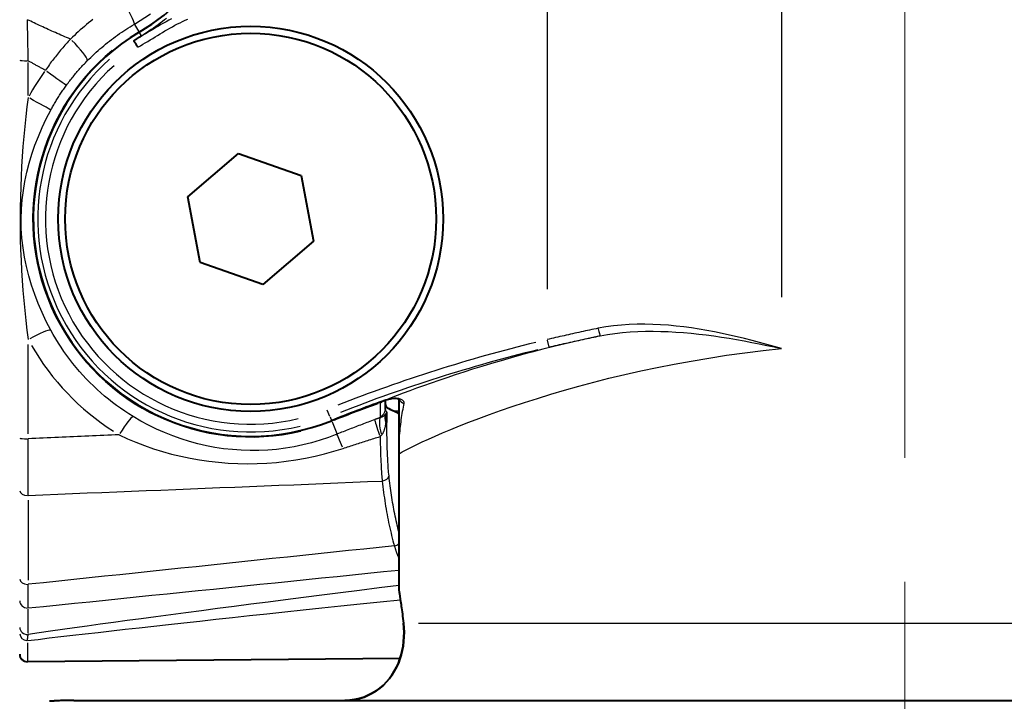
# Model space of a CAD drawing. Extents: x 0 to 883, y 0 to 650.
# Drawn here: x 239 to 265, y 422 to 440 of the extents above; entities that cross this region are included whole.
import ezdxf

# ---------------------------------------------------------------- set-up
doc = ezdxf.new("R2010")
doc.units = 0
doc.header["$LTSCALE"] = 4.3
doc.linetypes.add('AM_ISO08W050x2', pattern=[9, 6, -0.75, 1.5, -0.75])
for name, color, linetype, lineweight in [('AM_0', 2, 'Continuous', 40), ('AM_4', 3, 'Continuous', 25), ('AM_5', 3, 'Continuous', 25), ('AM_7', 4, 'AM_ISO08W050x2', 18)]:
    doc.layers.add(name, color=color, linetype=linetype, lineweight=lineweight)
doc.styles.get("Standard").update_dxf_attribs({"font": 'ISOCP.SHX', "width": 0.9})
doc.dimstyles.new('AM_ISO', dxfattribs={"dimscale": 4.3, "dimtxt": 2, "dimasz": 2, "dimexe": 1, "dimexo": 1, "dimgap": 1.5, "dimtad": 1, "dimdec": 1, "dimdsep": 46, "dimtxsty": 'STANDARD', "dimcen": 0, "dimclrd": 256, "dimclre": 256, "dimclrt": 7, "dimadec": 0, "dimazin": 2, "dimtp": 0.1, "dimtm": 0.1, "dimtfac": 0.71, "dimtdec": 1, "dimtmove": 0, "dimatfit": 0, "dimfxl": 1, "dimlwd": -1, "dimlwe": -1, "dimarcsym": 0})

# ---------------------------------------------------------------- blocks, each defined once
blk = doc.blocks.new('*D7')
at = {"layer": 'AM_5'}
for p, q in [((217.39, 418.076), (217.39, 253.734)), ((262.39, 307.699), (262.39, 253.734)), ((227.39, 258.734), (252.39, 258.734))]:
    blk.add_line(p, q, dxfattribs=at)
for points in [[(227.39, 260.401), (227.39, 257.068), (217.39, 258.734)], [(252.39, 260.401), (252.39, 257.068), (262.39, 258.734)]]:
    blk.add_solid(points, dxfattribs=at)
at = {"layer": 'Defpoints', "color": 0}
for p in [(217.39, 423.076), (262.39, 312.699), (262.39, 258.734)]:
    blk.add_point(p, dxfattribs=at)
at = {"layer": 'AM_5', "color": 7, "insert": (239.89, 271.234), "char_height": 10, "attachment_point": 5}
blk.add_mtext('45', dxfattribs=at)
blk = doc.blocks.new('*D8')
at = {"layer": 'AM_5'}
for p, q in [((472.39, 420.746), (472.39, 253.734)), ((262.39, 307.699), (262.39, 253.734)), ((272.39, 258.734), (462.39, 258.734))]:
    blk.add_line(p, q, dxfattribs=at)
for points in [[(272.39, 260.401), (272.39, 257.068), (262.39, 258.734)], [(462.39, 260.401), (462.39, 257.068), (472.39, 258.734)]]:
    blk.add_solid(points, dxfattribs=at)
at = {"layer": 'Defpoints', "color": 0}
for p in [(472.39, 425.746), (262.39, 312.699), (472.39, 258.734)]:
    blk.add_point(p, dxfattribs=at)
at = {"layer": 'AM_5', "color": 7, "insert": (367.39, 271.234), "char_height": 10, "attachment_point": 5}
blk.add_mtext('110+corsa/stroke', dxfattribs=at)
blk = doc.blocks.new('*D10')
at = {"layer": 'AM_5'}
for p, q in [((472.39, 420.746), (472.39, 223.842)), ((217.39, 418.076), (217.39, 223.842)), ((227.39, 228.842), (462.39, 228.842))]:
    blk.add_line(p, q, dxfattribs=at)
for points in [[(227.39, 230.508), (227.39, 227.175), (217.39, 228.842)], [(462.39, 230.508), (462.39, 227.175), (472.39, 228.842)]]:
    blk.add_solid(points, dxfattribs=at)
at = {"layer": 'Defpoints', "color": 0}
for p in [(472.39, 425.746), (217.39, 423.076), (472.39, 228.842)]:
    blk.add_point(p, dxfattribs=at)
at = {"layer": 'AM_5', "color": 7, "insert": (344.89, 241.342), "char_height": 10, "attachment_point": 5}
blk.add_mtext('155+corsa/stroke', dxfattribs=at)

msp = doc.modelspace()

# ---------------------------------------------------------------- linework, layer by layer
at = {"layer": 'AM_0'}
for p, q in [((243.756, 435.574), (245.071, 436.701)), ((245.071, 436.701), (246.705, 436.127)), ((246.705, 436.127), (247.024, 434.424)), ((244.075, 433.871), (243.756, 435.574)), ((247.024, 434.424), (245.709, 433.297)), ((245.709, 433.297), (244.075, 433.871)), ((248.89, 430.054), (248.89, 430.289)), ((249.24, 430.324), (249.24, 428.881)), ((249.24, 428.881), (249.24, 425.361)), ((249.273, 423.585), (239.592, 423.501)), ((240.8, 422.499), (283.606, 422.499))]:
    msp.add_line(p, q, dxfattribs=at)
at = {"layer": 'AM_0', "flags": 128}
for points in [[(242.551, 439.749), (242.544, 439.744), (242.537, 439.74), (242.53, 439.736), (242.523, 439.731), (242.516, 439.727), (242.508, 439.722), (242.501, 439.718), (242.494, 439.713), (242.487, 439.708), (242.479, 439.704), (242.472, 439.699), (242.465, 439.695), (242.457, 439.69), (242.45, 439.685), (242.443, 439.68), (242.435, 439.676), (242.428, 439.671), (242.421, 439.666), (242.413, 439.661), (242.406, 439.656), (242.398, 439.651), (242.391, 439.647), (242.383, 439.642), (242.376, 439.637)], [(242.359, 439.624), (242.359, 439.624), (242.359, 439.624), (242.359, 439.624), (242.359, 439.625), (242.36, 439.625), (242.36, 439.625), (242.361, 439.626), (242.361, 439.626), (242.362, 439.627), (242.363, 439.628), (242.364, 439.628), (242.364, 439.629), (242.365, 439.629), (242.366, 439.63), (242.367, 439.631), (242.368, 439.631), (242.369, 439.632), (242.37, 439.633), (242.371, 439.633), (242.372, 439.634), (242.373, 439.635), (242.374, 439.635), (242.375, 439.636), (242.376, 439.637)], [(242.463, 439.455), (242.457, 439.465), (242.45, 439.475), (242.444, 439.485), (242.438, 439.495), (242.432, 439.505), (242.426, 439.515), (242.42, 439.524), (242.415, 439.533), (242.409, 439.542), (242.404, 439.551), (242.399, 439.559), (242.394, 439.567), (242.389, 439.574), (242.385, 439.581), (242.381, 439.588), (242.377, 439.594), (242.374, 439.6), (242.37, 439.605), (242.368, 439.609), (242.365, 439.613), (242.363, 439.617), (242.361, 439.62), (242.36, 439.622), (242.359, 439.624)], [(249.268, 430.311), (249.244, 430.323), (249.169, 430.338), (249.046, 430.331), (248.899, 430.292)], [(249.127, 430.008), (249.131, 430.006), (249.136, 430.004), (249.14, 430.003), (249.145, 430.001), (249.149, 429.998), (249.153, 429.996), (249.158, 429.994), (249.163, 429.992), (249.167, 429.989), (249.172, 429.987), (249.177, 429.984), (249.181, 429.981), (249.186, 429.978), (249.191, 429.975), (249.196, 429.972), (249.201, 429.969), (249.205, 429.966), (249.21, 429.962), (249.215, 429.959), (249.22, 429.955), (249.225, 429.952), (249.231, 429.948), (249.236, 429.944), (249.241, 429.94)], [(249.24, 425.361), (249.24, 425.359), (249.241, 425.354), (249.243, 425.346), (249.245, 425.334), (249.247, 425.319), (249.25, 425.3), (249.254, 425.277), (249.258, 425.252), (249.263, 425.222), (249.268, 425.19), (249.273, 425.155), (249.279, 425.117), (249.285, 425.077), (249.291, 425.035), (249.297, 424.992), (249.304, 424.946), (249.311, 424.898), (249.318, 424.847), (249.325, 424.794), (249.332, 424.739), (249.339, 424.682), (249.347, 424.623), (249.354, 424.562), (249.362, 424.499)], [(247.837, 422.499), (247.963, 422.505), (248.091, 422.522), (248.217, 422.55), (248.337, 422.586), (248.446, 422.63), (248.55, 422.683), (248.652, 422.747), (248.749, 422.819), (248.84, 422.897), (248.922, 422.978), (248.994, 423.063), (249.06, 423.155), (249.122, 423.255), (249.178, 423.36), (249.228, 423.467), (249.27, 423.575), (249.303, 423.682), (249.329, 423.791), (249.35, 423.906), (249.364, 424.025), (249.373, 424.146), (249.375, 424.266), (249.371, 424.385), (249.362, 424.499)], [(249.362, 424.499), (249.371, 424.385), (249.375, 424.266), (249.373, 424.146), (249.364, 424.025), (249.35, 423.906), (249.329, 423.791), (249.303, 423.682), (249.27, 423.575), (249.228, 423.467), (249.178, 423.36), (249.122, 423.255), (249.06, 423.155), (248.994, 423.063), (248.922, 422.978), (248.84, 422.897), (248.749, 422.819), (248.652, 422.747), (248.55, 422.683), (248.446, 422.63), (248.337, 422.586), (248.217, 422.55), (248.091, 422.522), (247.963, 422.505), (247.837, 422.499)], [(240.8, 422.499), (240.75, 422.499), (240.701, 422.498), (240.654, 422.498), (240.608, 422.497), (240.565, 422.495), (240.524, 422.494), (240.485, 422.493), (240.448, 422.491), (240.414, 422.49), (240.381, 422.488), (240.351, 422.487), (240.324, 422.485), (240.298, 422.484), (240.275, 422.482), (240.254, 422.481), (240.235, 422.48), (240.219, 422.479), (240.204, 422.477), (240.192, 422.477), (240.182, 422.476), (240.174, 422.475), (240.169, 422.475), (240.166, 422.475), (240.165, 422.475)]]:
    msp.add_lwpolyline(points, dxfattribs=at)
at = {"layer": 'AM_0'}
for radius in [5, 4.82]:
    msp.add_circle((245.39, 434.999), radius, dxfattribs=at)
for centre, radius, start, end in [((239.413, 444.999), 6.004, 300.866, 59.134), ((245.39, 434.999), 5.646, 120.866, 291.8636), ((262.39, 392.632), 40.004, 109.8478, 111.8636), ((239.59, 423.701), 0.2, 180.5022, 270.5)]:
    msp.add_arc(centre, radius, start, end, dxfattribs=at)
for centre, major_axis, ratio, start_param, end_param in [((248.818, 430.233), (-0.727, -0.263), 0.036577, 4.58781, 4.712491), ((262.39, 430.184), (13.5, 0), 0.069927, 3.141593, 3.329155)]:
    msp.add_ellipse(centre, major_axis=major_axis, ratio=ratio, start_param=start_param, end_param=end_param, dxfattribs=at)
at = {"layer": 'AM_4'}
for p, q in [((259.186, 457.029), (259.186, 432.969)), ((253.094, 456.82), (253.094, 433.178)), ((242.375, 440.044), (242.479, 439.87)), ((242.493, 439.847), (242.485, 439.86)), ((242.493, 439.846), (242.493, 439.846)), ((242.496, 439.841), (242.548, 439.754)), ((239.611, 438.201), (239.611, 439.059)), ((253.097, 431.85), (253.14, 431.671)), ((239.611, 429.421), (239.611, 431.735)), ((247.45, 429.866), (247.381, 430.037)), ((248.753, 430.238), (248.758, 430.224)), ((248.758, 430.224), (248.759, 429.867)), ((248.808, 430.26), (248.808, 430.26)), ((249.234, 430.008), (249.133, 430.008)), ((247.452, 429.86), (247.491, 429.764)), ((247.493, 429.759), (247.493, 429.759)), ((247.493, 429.757), (247.499, 429.743)), ((247.506, 429.727), (247.626, 429.426)), ((239.611, 427.699), (239.611, 425.621)), ((239.611, 424.245), (239.611, 424.863)), ((249.75, 424.499), (275.03, 424.499)), ((239.592, 423.996), (239.592, 423.502))]:
    msp.add_line(p, q, dxfattribs=at)
at = {"layer": 'AM_4', "flags": 128}
for points in [[(242.369, 440.054), (242.785, 440.323)], [(239.611, 439.107), (239.61, 439.151), (239.61, 439.196), (239.609, 439.241), (239.608, 439.285), (239.607, 439.33), (239.606, 439.375), (239.606, 439.419), (239.605, 439.464), (239.604, 439.508), (239.603, 439.553), (239.603, 439.597), (239.602, 439.642), (239.601, 439.686), (239.6, 439.73), (239.599, 439.775), (239.598, 439.819), (239.598, 439.863), (239.597, 439.907), (239.596, 439.951), (239.595, 439.995), (239.594, 440.039), (239.594, 440.083), (239.593, 440.127), (239.592, 440.171)], [(240.709, 439.668), (240.659, 439.688), (240.61, 439.709), (240.561, 439.73), (240.512, 439.751), (240.463, 439.772), (240.415, 439.793), (240.367, 439.814), (240.319, 439.835), (240.271, 439.856), (240.224, 439.877), (240.177, 439.898), (240.131, 439.919), (240.084, 439.94), (240.038, 439.961), (239.992, 439.982), (239.947, 440.003), (239.901, 440.024), (239.856, 440.045), (239.812, 440.066), (239.767, 440.087), (239.723, 440.108), (239.679, 440.129), (239.635, 440.15), (239.592, 440.171)], [(241.291, 440.176), (241.235, 440.132), (241.18, 440.088), (241.126, 440.043), (241.072, 439.998), (241.018, 439.952), (240.965, 439.906), (240.913, 439.859), (240.861, 439.812), (240.81, 439.764), (240.759, 439.716), (240.709, 439.668)], [(241.144, 439.103), (241.19, 439.148), (241.236, 439.193), (241.283, 439.237), (241.33, 439.282), (241.377, 439.325), (241.425, 439.368), (241.474, 439.411), (241.523, 439.453), (241.573, 439.495), (241.623, 439.536), (241.674, 439.576), (241.725, 439.616), (241.776, 439.656), (241.828, 439.695), (241.88, 439.733), (241.933, 439.771), (241.986, 439.809), (242.04, 439.846), (242.094, 439.882), (242.148, 439.917), (242.203, 439.952), (242.258, 439.987), (242.313, 440.02), (242.369, 440.054)], [(243.33, 440.193), (243.261, 440.157), (243.193, 440.12), (243.126, 440.083), (243.06, 440.044), (242.995, 440.006), (242.93, 439.967), (242.866, 439.929), (242.802, 439.891), (242.738, 439.853), (242.675, 439.815), (242.611, 439.777), (242.548, 439.739), (242.485, 439.701), (242.422, 439.663), (242.358, 439.625)], [(242.462, 439.456), (242.526, 439.494), (242.59, 439.532), (242.654, 439.57), (242.718, 439.609), (242.781, 439.647), (242.845, 439.686), (242.909, 439.724), (242.972, 439.763), (243.036, 439.801), (243.1, 439.84), (243.163, 439.878), (243.227, 439.916), (243.292, 439.953), (243.357, 439.99), (243.422, 440.025), (243.488, 440.06), (243.555, 440.093), (243.622, 440.125), (243.691, 440.155), (243.76, 440.184)], [(243.204, 440.206), (243.152, 440.164), (243.099, 440.123), (243.044, 440.081), (242.988, 440.039), (242.93, 439.997), (242.87, 439.955), (242.809, 439.913), (242.747, 439.871), (242.683, 439.83), (242.618, 439.789), (242.552, 439.749)], [(240.709, 439.668), (240.68, 439.636), (240.651, 439.605), (240.623, 439.573), (240.594, 439.541), (240.566, 439.509), (240.538, 439.477), (240.51, 439.444), (240.482, 439.412), (240.454, 439.379), (240.427, 439.346), (240.399, 439.312), (240.372, 439.279), (240.345, 439.245), (240.318, 439.211), (240.291, 439.177), (240.265, 439.143), (240.239, 439.109), (240.212, 439.074), (240.186, 439.039), (240.161, 439.004), (240.135, 438.969), (240.11, 438.934), (240.084, 438.899), (240.059, 438.863)], [(239.611, 439.107), (239.629, 439.096), (239.647, 439.086), (239.666, 439.076), (239.684, 439.066), (239.702, 439.056), (239.721, 439.046), (239.739, 439.036), (239.758, 439.025), (239.776, 439.015), (239.795, 439.005), (239.813, 438.995), (239.832, 438.985), (239.851, 438.975), (239.87, 438.964), (239.888, 438.954), (239.907, 438.944), (239.926, 438.934), (239.945, 438.924), (239.964, 438.914), (239.983, 438.904), (240.002, 438.894), (240.021, 438.883), (240.04, 438.873), (240.059, 438.863)], [(240.606, 438.47), (240.627, 438.498), (240.648, 438.526), (240.669, 438.554), (240.69, 438.582), (240.711, 438.609), (240.732, 438.637), (240.754, 438.664), (240.776, 438.691), (240.798, 438.718), (240.82, 438.745), (240.842, 438.771), (240.864, 438.798), (240.887, 438.824), (240.91, 438.85), (240.932, 438.876), (240.955, 438.902), (240.979, 438.928), (241.002, 438.953), (241.025, 438.979), (241.049, 439.004), (241.073, 439.029), (241.096, 439.054), (241.12, 439.078), (241.144, 439.103)], [(240.199, 437.826), (240.215, 437.853), (240.23, 437.881), (240.246, 437.909), (240.261, 437.937), (240.277, 437.964), (240.293, 437.992), (240.31, 438.019), (240.326, 438.046), (240.342, 438.073), (240.359, 438.1), (240.376, 438.127), (240.393, 438.154), (240.41, 438.181), (240.427, 438.208), (240.444, 438.234), (240.462, 438.261), (240.479, 438.287), (240.497, 438.314), (240.515, 438.34), (240.533, 438.366), (240.551, 438.392), (240.569, 438.418), (240.588, 438.444), (240.606, 438.47)], [(239.611, 438.153), (239.579, 437.906), (239.549, 437.654), (239.522, 437.399), (239.497, 437.141), (239.476, 436.882), (239.457, 436.621), (239.44, 436.359), (239.427, 436.096), (239.416, 435.831), (239.407, 435.563), (239.402, 435.291), (239.399, 435.016), (239.401, 434.739), (239.406, 434.465), (239.414, 434.195), (239.425, 433.928), (239.438, 433.663), (239.455, 433.4), (239.474, 433.138), (239.496, 432.878), (239.521, 432.619), (239.549, 432.363), (239.579, 432.111), (239.611, 431.864)], [(240.197, 432.113), (240.08, 432.337), (239.971, 432.567), (239.871, 432.802), (239.78, 433.038), (239.7, 433.277), (239.629, 433.518), (239.569, 433.76), (239.518, 434.005), (239.478, 434.251), (239.448, 434.499), (239.43, 434.75), (239.425, 435.003), (239.434, 435.252), (239.454, 435.496), (239.486, 435.736), (239.527, 435.974), (239.577, 436.21), (239.637, 436.444), (239.706, 436.678), (239.786, 436.911), (239.875, 437.142), (239.974, 437.373), (240.082, 437.601), (240.199, 437.826)], [(242.34, 429.866), (242.228, 429.936), (242.119, 430.007), (242.011, 430.081), (241.905, 430.157), (241.8, 430.236), (241.697, 430.317), (241.596, 430.4), (241.497, 430.486), (241.4, 430.573), (241.304, 430.663), (241.211, 430.754), (241.12, 430.848), (241.03, 430.944), (240.943, 431.041), (240.858, 431.141), (240.775, 431.242), (240.695, 431.345), (240.617, 431.45), (240.541, 431.557), (240.467, 431.665), (240.396, 431.775), (240.327, 431.886), (240.261, 431.999), (240.197, 432.113)], [(254.419, 432.158), (254.364, 432.147), (254.309, 432.135), (254.253, 432.124), (254.198, 432.112), (254.143, 432.101), (254.087, 432.089), (254.032, 432.077), (253.977, 432.065), (253.921, 432.053), (253.866, 432.041), (253.811, 432.029), (253.756, 432.017), (253.7, 432.005), (253.645, 431.992), (253.59, 431.98), (253.535, 431.967), (253.48, 431.955), (253.424, 431.942), (253.369, 431.93), (253.314, 431.917), (253.259, 431.904), (253.204, 431.891), (253.149, 431.878), (253.094, 431.865)], [(259.186, 431.632), (258.995, 431.687), (258.804, 431.74), (258.611, 431.792), (258.418, 431.843), (258.224, 431.892), (258.029, 431.938), (257.833, 431.983), (257.637, 432.025), (257.44, 432.065), (257.242, 432.102), (257.044, 432.136), (256.845, 432.167), (256.646, 432.194), (256.445, 432.217), (256.244, 432.236), (256.041, 432.25), (255.838, 432.26), (255.635, 432.265), (255.431, 432.264), (255.227, 432.257), (255.024, 432.243), (254.821, 432.223), (254.62, 432.195), (254.419, 432.158)], [(254.47, 431.962), (254.662, 431.998), (254.856, 432.026), (255.052, 432.048), (255.249, 432.065), (255.447, 432.076), (255.645, 432.082), (255.844, 432.083), (256.043, 432.08), (256.241, 432.073), (256.439, 432.062), (256.637, 432.047), (256.834, 432.03), (257.032, 432.009), (257.229, 431.985), (257.426, 431.959), (257.623, 431.93), (257.819, 431.899), (258.016, 431.866), (258.212, 431.831), (258.407, 431.794), (258.603, 431.755), (258.798, 431.716), (258.992, 431.675), (259.186, 431.632)], [(254.471, 431.962), (254.161, 431.895), (253.857, 431.826), (253.558, 431.756), (253.265, 431.685), (252.979, 431.613), (252.698, 431.54), (252.424, 431.466), (252.157, 431.392), (251.897, 431.318), (251.644, 431.243), (251.397, 431.169), (251.158, 431.095), (250.927, 431.022), (250.703, 430.949), (250.486, 430.877), (250.277, 430.806), (250.077, 430.737), (249.884, 430.668), (249.699, 430.601), (249.522, 430.535), (249.354, 430.472), (249.194, 430.41), (249.043, 430.351), (248.9, 430.294)], [(253.14, 431.67), (253.195, 431.683), (253.25, 431.696), (253.306, 431.709), (253.361, 431.722), (253.416, 431.735), (253.471, 431.747), (253.527, 431.76), (253.582, 431.772), (253.638, 431.785), (253.693, 431.797), (253.748, 431.809), (253.804, 431.822), (253.859, 431.834), (253.915, 431.846), (253.97, 431.858), (254.025, 431.87), (254.081, 431.882), (254.136, 431.893), (254.192, 431.905), (254.247, 431.917), (254.303, 431.928), (254.358, 431.939), (254.414, 431.951), (254.47, 431.962)], [(249.24, 428.881), (249.25, 428.895), (249.279, 428.918), (249.328, 428.948), (249.395, 428.986), (249.481, 429.032), (249.586, 429.084), (249.709, 429.144), (249.85, 429.21), (250.009, 429.282), (250.186, 429.36), (250.379, 429.444), (250.59, 429.532), (250.817, 429.624), (251.061, 429.719), (251.32, 429.818), (251.594, 429.919), (251.884, 430.023), (252.188, 430.127), (252.507, 430.233), (252.84, 430.34), (253.186, 430.446), (253.546, 430.552), (253.919, 430.657), (254.304, 430.759), (254.7, 430.86), (255.108, 430.957), (255.526, 431.051), (255.954, 431.141), (256.391, 431.228), (256.838, 431.309), (257.293, 431.386), (257.756, 431.457), (258.226, 431.522), (258.703, 431.58), (259.186, 431.632)], [(248.899, 430.292), (248.895, 430.291), (248.891, 430.29), (248.888, 430.288), (248.884, 430.287), (248.88, 430.286), (248.876, 430.284), (248.873, 430.283), (248.869, 430.281), (248.865, 430.28), (248.861, 430.279), (248.857, 430.277), (248.854, 430.276), (248.85, 430.275), (248.846, 430.273), (248.842, 430.272), (248.838, 430.271), (248.835, 430.269), (248.831, 430.268), (248.827, 430.266), (248.823, 430.265), (248.819, 430.264), (248.816, 430.262), (248.812, 430.261), (248.808, 430.26)], [(249.38, 430.207), (249.381, 430.217), (249.38, 430.228), (249.378, 430.239), (249.373, 430.25), (249.366, 430.262), (249.357, 430.273), (249.346, 430.283), (249.333, 430.294), (249.318, 430.303), (249.301, 430.312), (249.282, 430.32), (249.261, 430.327), (249.238, 430.332), (249.214, 430.337), (249.188, 430.34), (249.16, 430.341), (249.13, 430.341), (249.099, 430.339), (249.068, 430.335), (249.035, 430.33), (249.001, 430.323), (248.967, 430.314), (248.933, 430.304), (248.899, 430.292)], [(248.928, 429.993), (248.925, 429.995), (248.922, 429.997), (248.919, 429.999), (248.916, 430.001), (248.914, 430.004), (248.911, 430.006), (248.909, 430.008), (248.907, 430.01), (248.905, 430.013), (248.903, 430.015), (248.901, 430.018), (248.9, 430.02), (248.898, 430.023), (248.897, 430.025), (248.895, 430.028), (248.894, 430.031), (248.893, 430.034), (248.892, 430.036), (248.892, 430.039), (248.891, 430.042), (248.891, 430.045), (248.89, 430.048), (248.89, 430.051), (248.89, 430.054)], [(249.24, 428.881), (249.24, 428.933), (249.241, 428.986), (249.242, 429.04), (249.244, 429.095), (249.246, 429.151), (249.249, 429.207), (249.253, 429.264), (249.256, 429.321), (249.261, 429.379), (249.265, 429.437), (249.271, 429.495), (249.276, 429.553), (249.283, 429.611), (249.289, 429.669), (249.297, 429.727), (249.304, 429.784), (249.312, 429.84), (249.321, 429.896), (249.33, 429.951), (249.339, 430.005), (249.349, 430.058), (249.359, 430.109), (249.369, 430.159), (249.38, 430.207)], [(247.633, 429.409), (247.416, 429.327), (247.196, 429.253), (246.974, 429.188), (246.749, 429.131), (246.522, 429.084), (246.294, 429.046), (246.064, 429.016), (245.834, 428.996), (245.604, 428.986), (245.374, 428.984), (245.145, 428.992), (244.916, 429.008), (244.689, 429.033), (244.464, 429.067), (244.24, 429.11), (244.019, 429.161), (243.8, 429.221), (243.582, 429.289), (243.367, 429.365), (243.155, 429.45), (242.946, 429.542), (242.74, 429.643), (242.538, 429.751), (242.34, 429.866)], [(248.611, 429.786), (248.57, 429.771), (248.529, 429.756), (248.488, 429.741), (248.447, 429.725), (248.406, 429.71), (248.366, 429.695), (248.325, 429.679), (248.284, 429.664), (248.243, 429.648), (248.202, 429.633), (248.161, 429.617), (248.121, 429.601), (248.08, 429.586), (248.039, 429.57), (247.998, 429.554), (247.958, 429.538), (247.917, 429.522), (247.876, 429.506), (247.836, 429.49), (247.795, 429.474), (247.755, 429.458), (247.714, 429.442), (247.674, 429.426), (247.633, 429.409)], [(248.764, 429.841), (248.758, 429.839), (248.751, 429.837), (248.745, 429.834), (248.739, 429.832), (248.732, 429.83), (248.726, 429.828), (248.72, 429.825), (248.713, 429.823), (248.707, 429.821), (248.7, 429.819), (248.694, 429.816), (248.688, 429.814), (248.681, 429.812), (248.675, 429.809), (248.669, 429.807), (248.662, 429.805), (248.656, 429.803), (248.649, 429.8), (248.643, 429.798), (248.637, 429.796), (248.63, 429.793), (248.624, 429.791), (248.617, 429.789), (248.611, 429.786)], [(248.759, 429.867), (248.759, 429.866), (248.759, 429.865), (248.759, 429.864), (248.759, 429.862), (248.759, 429.861), (248.759, 429.86), (248.759, 429.859), (248.759, 429.858), (248.759, 429.857), (248.76, 429.856), (248.76, 429.855), (248.76, 429.854), (248.76, 429.852), (248.761, 429.851), (248.761, 429.85), (248.761, 429.849), (248.761, 429.848), (248.762, 429.847), (248.762, 429.846), (248.762, 429.845), (248.763, 429.844), (248.763, 429.843), (248.764, 429.842), (248.764, 429.841)], [(248.89, 429.926), (248.887, 429.921), (248.883, 429.917), (248.88, 429.913), (248.876, 429.909), (248.871, 429.904), (248.867, 429.9), (248.863, 429.896), (248.858, 429.892), (248.854, 429.888), (248.849, 429.884), (248.844, 429.88), (248.838, 429.877), (248.833, 429.873), (248.828, 429.87), (248.822, 429.866), (248.816, 429.863), (248.81, 429.859), (248.804, 429.856), (248.798, 429.853), (248.791, 429.851), (248.784, 429.848), (248.778, 429.845), (248.771, 429.843), (248.764, 429.841)], [(248.927, 429.993), (248.926, 429.99), (248.925, 429.987), (248.924, 429.984), (248.923, 429.981), (248.922, 429.978), (248.92, 429.975), (248.919, 429.973), (248.918, 429.97), (248.917, 429.967), (248.915, 429.964), (248.914, 429.961), (248.912, 429.958), (248.911, 429.956), (248.909, 429.953), (248.907, 429.95), (248.906, 429.947), (248.904, 429.945), (248.902, 429.942), (248.9, 429.939), (248.898, 429.936), (248.897, 429.934), (248.895, 429.931), (248.893, 429.928), (248.89, 429.926)], [(248.906, 429.695), (248.907, 429.707), (248.909, 429.719), (248.91, 429.731), (248.912, 429.744), (248.913, 429.756), (248.914, 429.768), (248.915, 429.78), (248.917, 429.792), (248.918, 429.805), (248.919, 429.817), (248.92, 429.829), (248.921, 429.842), (248.921, 429.854), (248.922, 429.867), (248.923, 429.879), (248.924, 429.892), (248.924, 429.904), (248.925, 429.917), (248.925, 429.93), (248.926, 429.942), (248.926, 429.955), (248.926, 429.967), (248.927, 429.98), (248.927, 429.993)], [(248.791, 429.387), (248.798, 429.394), (248.805, 429.401), (248.811, 429.41), (248.818, 429.418), (248.824, 429.428), (248.83, 429.438), (248.835, 429.448), (248.841, 429.46), (248.846, 429.471), (248.852, 429.483), (248.857, 429.496), (248.862, 429.509), (248.866, 429.522), (248.871, 429.536), (248.875, 429.55), (248.879, 429.565), (248.883, 429.58), (248.887, 429.596), (248.89, 429.612), (248.894, 429.628), (248.897, 429.644), (248.9, 429.661), (248.903, 429.678), (248.906, 429.695)], [(248.986, 428.326), (248.981, 428.373), (248.976, 428.422), (248.972, 428.471), (248.967, 428.522), (248.964, 428.574), (248.96, 428.627), (248.957, 428.68), (248.953, 428.735), (248.951, 428.791), (248.948, 428.847), (248.945, 428.905), (248.943, 428.962), (248.941, 429.021), (248.939, 429.08), (248.937, 429.14), (248.936, 429.201), (248.934, 429.262), (248.933, 429.324), (248.932, 429.386), (248.931, 429.449), (248.93, 429.512), (248.929, 429.575), (248.929, 429.638), (248.928, 429.701)], [(241.971, 429.393), (241.873, 429.389), (241.774, 429.385), (241.676, 429.381), (241.578, 429.377), (241.479, 429.372), (241.381, 429.368), (241.283, 429.364), (241.184, 429.36), (241.086, 429.355), (240.988, 429.351), (240.889, 429.347), (240.791, 429.343), (240.693, 429.339), (240.594, 429.334), (240.496, 429.33), (240.398, 429.326), (240.299, 429.322), (240.201, 429.317), (240.103, 429.313), (240.004, 429.309), (239.906, 429.305), (239.808, 429.301), (239.709, 429.296), (239.611, 429.292)], [(239.611, 427.821), (239.611, 427.873), (239.611, 427.925), (239.612, 427.979), (239.612, 428.034), (239.612, 428.089), (239.612, 428.146), (239.612, 428.204), (239.612, 428.263), (239.612, 428.323), (239.612, 428.383), (239.612, 428.444), (239.612, 428.506), (239.612, 428.569), (239.612, 428.632), (239.612, 428.696), (239.612, 428.761), (239.612, 428.826), (239.612, 428.892), (239.612, 428.958), (239.612, 429.024), (239.612, 429.091), (239.611, 429.158), (239.611, 429.225), (239.611, 429.292)], [(241.971, 429.393), (242.188, 429.293), (242.41, 429.199), (242.636, 429.112), (242.866, 429.032), (243.1, 428.959), (243.336, 428.894), (243.575, 428.836), (243.816, 428.785), (244.059, 428.742), (244.305, 428.706), (244.553, 428.679), (244.803, 428.658), (245.054, 428.646), (245.306, 428.642), (245.559, 428.646), (245.812, 428.657), (246.065, 428.677), (246.317, 428.706), (246.568, 428.742), (246.817, 428.786), (247.065, 428.838), (247.31, 428.898), (247.551, 428.966), (247.79, 429.041)], [(247.79, 429.041), (247.83, 429.054), (247.87, 429.067), (247.91, 429.08), (247.95, 429.093), (247.99, 429.107), (248.03, 429.12), (248.07, 429.133), (248.11, 429.146), (248.15, 429.159), (248.19, 429.171), (248.23, 429.184), (248.271, 429.197), (248.311, 429.21), (248.351, 429.223), (248.391, 429.235), (248.431, 429.248), (248.472, 429.261), (248.512, 429.273), (248.552, 429.286), (248.593, 429.298), (248.633, 429.311), (248.673, 429.323), (248.714, 429.336), (248.754, 429.348)], [(248.754, 429.348), (248.756, 429.35), (248.757, 429.351), (248.759, 429.353), (248.76, 429.355), (248.762, 429.357), (248.763, 429.358), (248.765, 429.36), (248.767, 429.362), (248.768, 429.363), (248.77, 429.365), (248.771, 429.367), (248.773, 429.368), (248.774, 429.37), (248.776, 429.371), (248.777, 429.373), (248.779, 429.375), (248.781, 429.376), (248.782, 429.378), (248.784, 429.379), (248.785, 429.381), (248.787, 429.382), (248.788, 429.384), (248.79, 429.385), (248.791, 429.387)], [(248.754, 429.348), (248.755, 429.294), (248.756, 429.241), (248.757, 429.188), (248.759, 429.135), (248.76, 429.083), (248.761, 429.031), (248.763, 428.979), (248.764, 428.929), (248.766, 428.878), (248.768, 428.828), (248.77, 428.779), (248.772, 428.73), (248.774, 428.681), (248.777, 428.633), (248.779, 428.586), (248.782, 428.539), (248.784, 428.493), (248.787, 428.448), (248.79, 428.403), (248.794, 428.36), (248.797, 428.317), (248.8, 428.274), (248.804, 428.233), (248.808, 428.192)], [(249.24, 426.871), (249.226, 426.929), (249.212, 426.986), (249.198, 427.044), (249.185, 427.103), (249.172, 427.161), (249.159, 427.22), (249.147, 427.279), (249.135, 427.339), (249.123, 427.399), (249.112, 427.459), (249.101, 427.519), (249.09, 427.579), (249.079, 427.64), (249.069, 427.701), (249.06, 427.763), (249.05, 427.824), (249.041, 427.886), (249.032, 427.948), (249.024, 428.011), (249.016, 428.073), (249.008, 428.136), (249, 428.199), (248.993, 428.263), (248.986, 428.326)], [(239.611, 427.821), (239.994, 427.837), (240.377, 427.852), (240.761, 427.868), (241.144, 427.883), (241.527, 427.898), (241.91, 427.914), (242.293, 427.929), (242.677, 427.944), (243.06, 427.96), (243.443, 427.975), (243.826, 427.991), (244.209, 428.006), (244.593, 428.022), (244.976, 428.037), (245.359, 428.053), (245.742, 428.068), (246.125, 428.084), (246.509, 428.099), (246.892, 428.115), (247.275, 428.13), (247.658, 428.146), (248.041, 428.161), (248.425, 428.177), (248.808, 428.192)], [(248.808, 428.192), (248.816, 428.118), (248.825, 428.045), (248.834, 427.971), (248.843, 427.898), (248.853, 427.825), (248.864, 427.753), (248.874, 427.681), (248.886, 427.609), (248.897, 427.537), (248.909, 427.466), (248.921, 427.396), (248.934, 427.325), (248.948, 427.255), (248.961, 427.186), (248.976, 427.116), (248.99, 427.047), (249.005, 426.979), (249.021, 426.911), (249.037, 426.843), (249.054, 426.776), (249.071, 426.709), (249.088, 426.642), (249.106, 426.576), (249.124, 426.511)], [(249.124, 426.511), (248.728, 426.469), (248.332, 426.427), (247.935, 426.386), (247.539, 426.344), (247.143, 426.302), (246.746, 426.261), (246.35, 426.219), (245.953, 426.178), (245.557, 426.136), (245.161, 426.094), (244.764, 426.053), (244.368, 426.011), (243.971, 425.97), (243.575, 425.928), (243.179, 425.886), (242.782, 425.845), (242.386, 425.803), (241.989, 425.762), (241.593, 425.72), (241.197, 425.679), (240.8, 425.637), (240.404, 425.595), (240.007, 425.554), (239.611, 425.512)], [(249.124, 426.511), (249.129, 426.495), (249.133, 426.48), (249.137, 426.465), (249.142, 426.45), (249.146, 426.435), (249.15, 426.421), (249.155, 426.407), (249.16, 426.392), (249.164, 426.378), (249.169, 426.365), (249.174, 426.351), (249.178, 426.338), (249.183, 426.325), (249.188, 426.312), (249.193, 426.299), (249.198, 426.286), (249.203, 426.274), (249.208, 426.262), (249.214, 426.25), (249.219, 426.238), (249.224, 426.226), (249.229, 426.215), (249.235, 426.204), (249.24, 426.193)], [(239.611, 424.897), (240.012, 424.938), (240.413, 424.979), (240.815, 425.02), (241.216, 425.061), (241.617, 425.102), (242.018, 425.144), (242.42, 425.185), (242.821, 425.226), (243.222, 425.267), (243.623, 425.308), (244.024, 425.349), (244.426, 425.39), (244.827, 425.431), (245.228, 425.472), (245.629, 425.513), (246.03, 425.554), (246.432, 425.595), (246.833, 425.636), (247.234, 425.677), (247.635, 425.718), (248.037, 425.759), (248.438, 425.8), (248.839, 425.842), (249.24, 425.883)], [(239.611, 424.897), (239.611, 424.903), (239.611, 424.91), (239.612, 424.92), (239.612, 424.931), (239.612, 424.944), (239.612, 424.958), (239.612, 424.975), (239.612, 424.993), (239.612, 425.013), (239.612, 425.035), (239.612, 425.059), (239.612, 425.084), (239.612, 425.111), (239.612, 425.139), (239.612, 425.169), (239.612, 425.201), (239.612, 425.235), (239.612, 425.27), (239.612, 425.307), (239.612, 425.345), (239.612, 425.385), (239.611, 425.426), (239.611, 425.468), (239.611, 425.512)], [(249.241, 425.483), (248.726, 425.418), (248.221, 425.354), (247.725, 425.292), (247.24, 425.23), (246.764, 425.169), (246.298, 425.11), (245.842, 425.051), (245.396, 424.993), (244.959, 424.937), (244.533, 424.881), (244.116, 424.827), (243.71, 424.773), (243.313, 424.721), (242.926, 424.669), (242.549, 424.619), (242.183, 424.569), (241.826, 424.521), (241.479, 424.473), (241.143, 424.427), (240.816, 424.382), (240.5, 424.337), (240.194, 424.294), (239.897, 424.252), (239.611, 424.211)], [(239.592, 424.05), (239.871, 424.083), (240.16, 424.118), (240.461, 424.153), (240.773, 424.19), (241.095, 424.227), (241.429, 424.265), (241.773, 424.304), (242.128, 424.345), (242.495, 424.386), (242.872, 424.428), (243.26, 424.47), (243.658, 424.514), (244.068, 424.559), (244.488, 424.605), (244.919, 424.651), (245.361, 424.699), (245.814, 424.747), (246.277, 424.796), (246.751, 424.846), (247.236, 424.897), (247.731, 424.949), (248.237, 425.002), (248.753, 425.056), (249.28, 425.111)], [(239.592, 424.05), (239.593, 424.06), (239.594, 424.069), (239.594, 424.079), (239.595, 424.088), (239.596, 424.097), (239.597, 424.105), (239.598, 424.114), (239.598, 424.122), (239.599, 424.13), (239.6, 424.137), (239.601, 424.144), (239.602, 424.151), (239.603, 424.158), (239.603, 424.164), (239.604, 424.17), (239.605, 424.176), (239.606, 424.181), (239.606, 424.186), (239.607, 424.191), (239.608, 424.196), (239.609, 424.2), (239.61, 424.204), (239.61, 424.207), (239.611, 424.211)]]:
    msp.add_lwpolyline(points, dxfattribs=at)
at = {"layer": 'AM_4'}
for centre, radius, start, end in [((245.39, 434.999), 5.663, 129.4159, 283.3137), ((245.39, 434.999), 5.646, 129.4159, 283.3137), ((245.39, 434.999), 5.531, 131.4638, 283.4215), ((245.39, 434.999), 5.331, 131.7292, 283.4355), ((262.39, 392.632), 40.319, 103.7574, 111.437), ((262.39, 392.632), 40.119, 103.7574, 111.437), ((262.39, 392.632), 40.004, 109.9486, 111.7628), ((262.39, 392.632), 39.987, 110.0289, 111.7671)]:
    msp.add_arc(centre, radius, start, end, dxfattribs=at)
for centre, major_axis, ratio, start_param, end_param in [((242.062, 440.567), (0.304, -0.517), 0.095815, 0.154087, 1.665201), ((240.714, 439.519), (0.426, -0.422), 0.172963, 0.154969, 1.668511), ((239.59, 439.12), (-0.2, 0), 0.069756, 0.083776, 1.59174), ((245.376, 435.008), (-5.471, 3.631), 0.999961, 6.248183, 6.363298), ((240.122, 438.821), (0.486, -0.352), 0.005234, 4.668044, 6.132038), ((239.674, 438.112), (0.527, -0.287), 0.010925, 0.151132, 1.614795), ((239.674, 431.822), (0.527, 0.287), 0.111151, 0.148205, 1.551412), ((254.43, 432.158), (0.04, -0.196), 0.051976, 4.780065, 6.187517), ((245.376, 435.008), (-5.471, 3.631), 0.999961, 1.111648, 1.585325), ((248.69, 430.412), (0.188, 0.068), 0.997882, 4.732922, 5.102512), ((248.832, 430.481), (0.067, -0.188), 0.123131, 0.000879, 0.016708), ((249.44, 430.391), (-0.2, 0), 0.966011, 0.430815, 1.220039), ((248.69, 430.054), (0.2, 0), 0.997239, 5.123476, 6.222148), ((242.034, 429.352), (0.311, 0.513), 0.125352, 0.145134, 1.490909), ((248.819, 429.225), (-0.207, 0.563), 0.03179, 0.133301, 1.27545), ((248.97, 429.279), (-0.197, 0.567), 0.230093, 0.133155, 1.238598), ((249.436, 429.678), (-0.531, 0.279), 0.635603, 0.119074, 0.623784), ((262.39, 465.042), (-1.421, -197.004), 0.068146, 4.891818, 4.893172), ((248.729, 429.701), (0.2, 0.001), 0.070312, 5.815122, 6.186948), ((239.59, 429.306), (-0.2, 0), 0.069756, 0.083776, 1.59174), ((247.856, 428.854), (-0.224, 0.557), 0.014788, 5.106597, 6.155114), ((248.787, 428.326), (0.199, 0.022), 0.676054, 4.811936, 6.052519), ((239.59, 427.953), (-0.2, 0), 0.661261, 0.083776, 1.59174), ((249.104, 426.658), (-0.192, -0.055), 0.740295, 1.500365, 2.096129), ((239.59, 425.661), (-0.2, 0), 0.750156, 0.083776, 1.59174), ((239.59, 425.096), (-0.2, 0), 0.997564, 0.083776, 1.59174), ((239.59, 424.409), (-0.2, 0), 0.997564, 0.083776, 1.59174), ((239.59, 424.245), (-0.2, 0), 0.974458, 0.078976, 1.500547)]:
    msp.add_ellipse(centre, major_axis=major_axis, ratio=ratio, start_param=start_param, end_param=end_param, dxfattribs=at)
at = {"layer": 'AM_7', "linetype": 'AM_ISO08W050x2'}
msp.add_line((262.39, 312.699), (262.39, 467.252), dxfattribs=at)

# ---------------------------------------------------------------- dimensions: what is measured, and where the dimension line sits
at = {"layer": 'AM_5'}
dim = msp.add_linear_dim(base=(472.39, 228.842), p1=(217.39, 423.076), p2=(472.39, 425.746), text='155+corsa/stroke', dimstyle='AM_ISO', override={"dimscale": 5, "dimdec": 0, "dimtm": 0}, dxfattribs=at)
dim.commit()
dim.dimension.update_dxf_attribs({"geometry": '*D10', "text_midpoint": (344.89, 241.342)})
dim = msp.add_linear_dim(base=(472.39, 258.734), p1=(262.39, 312.699), p2=(472.39, 425.746), text='110+corsa/stroke', dimstyle='AM_ISO', override={"dimscale": 5, "dimdec": 0, "dimtp": 0.1, "dimtm": 0}, dxfattribs=at)
dim.commit()
dim.dimension.update_dxf_attribs({"geometry": '*D8', "text_midpoint": (367.39, 258.734), "dimtype": 160})
dim = msp.add_linear_dim(base=(262.39, 258.734), p1=(217.39, 423.076), p2=(262.39, 312.699), dimstyle='AM_ISO', override={"dimscale": 5, "dimdec": 0, "dimtm": 0}, dxfattribs=at)
dim.commit()
dim.dimension.update_dxf_attribs({"geometry": '*D7', "text_midpoint": (239.89, 271.234)})

doc.saveas('drawing.dxf')
